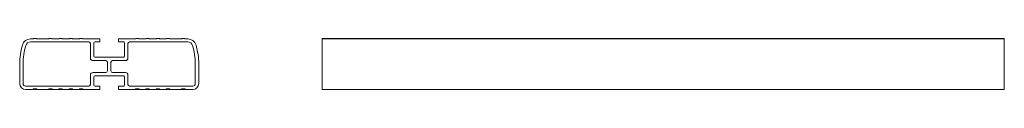
# Model space of a CAD drawing. Units: millimetres. Extents: x 12 to 590, y 115 to 145.
import ezdxf

# ---------------------------------------------------------------- set-up
doc = ezdxf.new("R2010")
doc.units = ezdxf.units.MM
doc.linetypes.add('________________', pattern=[0])
doc.layers.add('1', color=7, linetype='Continuous')

msp = doc.modelspace()

# ---------------------------------------------------------------- linework, layer by layer
at = {"color": 7, "linetype": '________________', "lineweight": 9}
for p, q in [((190, 115), (190, 145)), ((590, 145), (590, 115)), ((16, 115), (59.5, 115)), ((114, 115), (70.5, 115))]:
    msp.add_line(p, q, dxfattribs=at)
at = {"layer": '1', "color": 7, "linetype": '________________', "lineweight": 9}
for p, q in [((18.87, 144.7), (20.5, 144.7)), ((20.5, 144.7), (20.59, 144.85)), ((20.85, 145), (22.15, 145)), ((22.41, 144.85), (22.5, 144.7)), ((22.5, 144.7), (29.5, 144.7)), ((29.5, 144.7), (29.59, 144.85)), ((29.85, 145), (31.15, 145)), ((31.41, 144.85), (31.5, 144.7)), ((31.5, 144.7), (35.5, 144.7)), ((35.5, 144.7), (35.59, 144.85)), ((35.85, 145), (37.15, 145)), ((37.41, 144.85), (37.5, 144.7)), ((37.5, 144.7), (41.5, 144.7)), ((41.5, 144.7), (41.59, 144.85)), ((41.85, 145), (43.15, 145)), ((43.41, 144.85), (43.5, 144.7)), ((43.5, 144.7), (47.5, 144.7)), ((47.5, 144.7), (47.59, 144.85)), ((47.85, 145), (49.15, 145)), ((49.41, 144.85), (49.5, 144.7)), ((49.5, 144.7), (59.5, 144.7)), ((59.5, 144.7), (59.5, 143)), ((70.5, 144.7), (70.5, 143)), ((80.5, 144.7), (70.5, 144.7)), ((80.59, 144.85), (80.5, 144.7)), ((82.15, 145), (80.85, 145)), ((82.5, 144.7), (82.41, 144.85)), ((86.5, 144.7), (82.5, 144.7)), ((86.59, 144.85), (86.5, 144.7)), ((88.15, 145), (86.85, 145)), ((88.5, 144.7), (88.41, 144.85)), ((92.5, 144.7), (88.5, 144.7)), ((92.59, 144.85), (92.5, 144.7)), ((94.15, 145), (92.85, 145)), ((94.5, 144.7), (94.41, 144.85)), ((98.5, 144.7), (94.5, 144.7)), ((98.59, 144.85), (98.5, 144.7)), ((100.15, 145), (98.85, 145)), ((100.5, 144.7), (100.41, 144.85)), ((107.5, 144.7), (100.5, 144.7)), ((107.59, 144.85), (107.5, 144.7)), ((109.15, 145), (107.85, 145)), ((109.5, 144.7), (109.41, 144.85)), ((111.13, 144.7), (109.5, 144.7)), ((190, 145), (590, 145)), ((190, 144.7), (590, 144.7)), ((18.96, 143), (53, 143)), ((54, 142), (54, 133.5)), ((56, 142.5), (56, 134.5)), ((59.5, 143), (56.5, 143)), ((70.5, 143), (73.5, 143)), ((74, 142.5), (74, 134.5)), ((76, 142), (76, 133.5)), ((111.04, 143), (77, 143)), ((73.5, 134), (56.5, 134)), ((12.5, 118.5), (12.5, 130)), ((14.5, 118.5), (14.5, 130)), ((55.5, 132), (63, 132)), ((64, 131), (64, 126)), ((66, 131), (66, 126)), ((74.5, 132), (67, 132)), ((115.5, 118.5), (115.5, 130)), ((117.5, 118.5), (117.5, 130)), ((54, 123.5), (54, 118)), ((63, 125), (55.5, 125)), ((56, 122.5), (56, 117.5)), ((56.5, 123), (73.5, 123)), ((67, 125), (74.5, 125)), ((74, 122.5), (74, 117.5)), ((76, 123.5), (76, 118)), ((53, 117), (16, 117)), ((20.5, 115.5), (22.5, 115.5)), ((20.5, 115), (20.5, 115.5)), ((22.5, 115.5), (22.5, 115)), ((29.5, 115.5), (31.5, 115.5)), ((29.5, 115.3), (29.5, 115.5)), ((31.5, 115.5), (31.5, 115.3)), ((35.5, 115.5), (37.5, 115.5)), ((35.5, 115.3), (35.5, 115.5)), ((37.5, 115.5), (37.5, 115.3)), ((41.5, 115.5), (43.5, 115.5)), ((41.5, 115.3), (41.5, 115.5)), ((43.5, 115.5), (43.5, 115.3)), ((47.5, 115.5), (49.5, 115.5)), ((47.5, 115.3), (47.5, 115.5)), ((49.5, 115.5), (49.5, 115.3)), ((56.5, 117), (59.5, 117)), ((59.5, 117), (59.5, 115)), ((70.5, 117), (70.5, 115)), ((73.5, 117), (70.5, 117)), ((77, 117), (114, 117)), ((82.5, 115.5), (80.5, 115.5)), ((80.5, 115.5), (80.5, 115.3)), ((82.5, 115.3), (82.5, 115.5)), ((88.5, 115.5), (86.5, 115.5)), ((86.5, 115.5), (86.5, 115.3)), ((88.5, 115.3), (88.5, 115.5)), ((94.5, 115.5), (92.5, 115.5)), ((92.5, 115.5), (92.5, 115.3)), ((94.5, 115.3), (94.5, 115.5)), ((100.5, 115.5), (98.5, 115.5)), ((98.5, 115.5), (98.5, 115.3)), ((100.5, 115.3), (100.5, 115.5)), ((109.5, 115.5), (107.5, 115.5)), ((107.5, 115.5), (107.5, 115)), ((109.5, 115), (109.5, 115.5)), ((590, 115), (190, 115))]:
    msp.add_line(p, q, dxfattribs=at)
at = {"layer": '1', "color": 7, "linetype": '________________', "lineweight": 9, "extrusion": (0, 0, -1)}
for centre, radius, start, end in [((-18.87, 139.7), 5, 16.08976, 90), ((-20.85, 144.7), 0.3, 30, 90), ((-22.15, 144.7), 0.3, 90, 150), ((-29.85, 144.7), 0.3, 30, 90), ((-31.15, 144.7), 0.3, 90, 150), ((-35.85, 144.7), 0.3, 30, 90), ((-37.15, 144.7), 0.3, 90, 150), ((-41.85, 144.7), 0.3, 30, 90), ((-43.15, 144.7), 0.3, 90, 150), ((-47.85, 144.7), 0.3, 30, 90), ((-49.15, 144.7), 0.3, 90, 150), ((-52.5, 130), 40, 0, 16.08976), ((-52.5, 130), 38, 0, 16.60155), ((-73.5, 142.5), 0.5, 90, 180), ((-77, 142), 1, 0, 90), ((-111.04, 140), 3, 90, 163.39845), ((-55.5, 133.5), 1.5, 270, 0), ((-73.5, 134.5), 0.5, 180, 270), ((-67, 131), 1, 0, 90), ((-55.5, 123.5), 1.5, 0, 90), ((-67, 126), 1, 270, 0), ((-73.5, 122.5), 0.5, 90, 180), ((-16, 118.5), 3.5, 270, 0), ((-73.5, 117.5), 0.5, 180, 270), ((-77, 118), 1, 270, 0), ((-114, 118.5), 1.5, 180, 270), ((-29.2, 115.3), 0.3, 180, 270), ((-31.8, 115.3), 0.3, 270, 0), ((-35.2, 115.3), 0.3, 180, 270), ((-37.8, 115.3), 0.3, 270, 0), ((-41.2, 115.3), 0.3, 180, 270), ((-43.8, 115.3), 0.3, 270, 0), ((-47.2, 115.3), 0.3, 180, 270), ((-49.8, 115.3), 0.3, 270, 0)]:
    msp.add_arc(centre, radius, start, end, dxfattribs=at)
at = {"layer": '1', "color": 7, "linetype": '________________', "lineweight": 9}
for centre, radius, start, end in [((80.85, 144.7), 0.3, 90, 150), ((82.15, 144.7), 0.3, 30, 90), ((86.85, 144.7), 0.3, 90, 150), ((88.15, 144.7), 0.3, 30, 90), ((92.85, 144.7), 0.3, 90, 150), ((94.15, 144.7), 0.3, 30, 90), ((98.85, 144.7), 0.3, 90, 150), ((100.15, 144.7), 0.3, 30, 90), ((107.85, 144.7), 0.3, 90, 150), ((109.15, 144.7), 0.3, 30, 90), ((111.13, 139.7), 5, 16.08976, 90), ((18.96, 140), 3, 90, 163.39845), ((53, 142), 1, 0, 90), ((56.5, 142.5), 0.5, 90, 180), ((77.5, 130), 38, 0, 16.60155), ((77.5, 130), 40, 0, 16.08976), ((56.5, 134.5), 0.5, 180, 270), ((74.5, 133.5), 1.5, 270, 0), ((63, 131), 1, 0, 90), ((56.5, 122.5), 0.5, 90, 180), ((63, 126), 1, 270, 0), ((74.5, 123.5), 1.5, 0, 90), ((16, 118.5), 1.5, 180, 270), ((53, 118), 1, 270, 0), ((56.5, 117.5), 0.5, 180, 270), ((114, 118.5), 3.5, 270, 0), ((80.2, 115.3), 0.3, 270, 0), ((82.8, 115.3), 0.3, 180, 270), ((86.2, 115.3), 0.3, 270, 0), ((88.8, 115.3), 0.3, 180, 270), ((92.2, 115.3), 0.3, 270, 0), ((94.8, 115.3), 0.3, 180, 270), ((98.2, 115.3), 0.3, 270, 0), ((100.8, 115.3), 0.3, 180, 270)]:
    msp.add_arc(centre, radius, start, end, dxfattribs=at)

doc.saveas('drawing.dxf')
